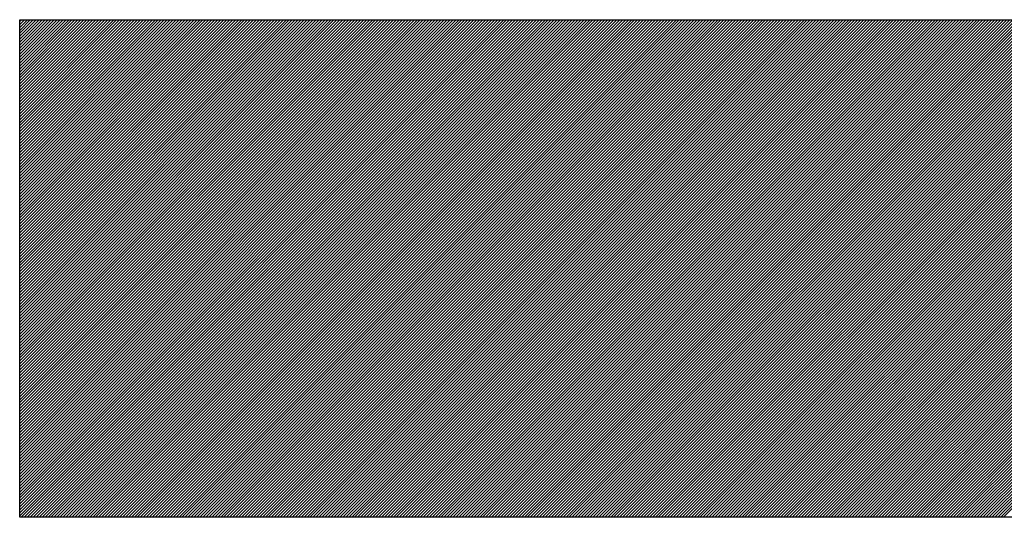
# Model space of a CAD drawing. Extents: x 3 to 1157, y 43 to 815.
# Drawn here: x 1120 to 1121, y 397 to 397 of the extents above; entities that cross this region are included whole.
import ezdxf

# ---------------------------------------------------------------- set-up
doc = ezdxf.new("R2010")
doc.units = 0
doc.header["$MEASUREMENT"] = 0
doc.layers.add('機種名', color=7, linetype='CONTINUOUS')

msp = doc.modelspace()

# ---------------------------------------------------------------- linework, layer by layer
at = {"layer": '機種名', "color": 6}
for p, q in [((1120.3293235, 397.2327576), (1120.3293235, 397.4690093)), ((1120.3293235, 397.4690093), (1123.0293423, 397.4690093)), ((1122.4218381, 397.2327576), (1120.3293235, 397.2327576))]:
    msp.add_line(p, q, dxfattribs=at)
at = {"layer": '機種名', "color": 2}
for p, q in [((1120.3293235, 397.4682032), (1120.3301295, 397.4690093)), ((1120.3293235, 397.466789), (1120.3315437, 397.4690093)), ((1120.3293235, 397.4653748), (1120.3329579, 397.4690093)), ((1120.3293235, 397.4639606), (1120.3343722, 397.4690093)), ((1120.3293235, 397.4625464), (1120.3357864, 397.4690093)), ((1120.3293235, 397.4611321), (1120.3372006, 397.4690093)), ((1120.3293235, 397.4597179), (1120.3386148, 397.4690093)), ((1120.3293235, 397.4583037), (1120.340029, 397.4690093)), ((1120.3293235, 397.4568895), (1120.3414432, 397.4690093)), ((1120.3293235, 397.4554753), (1120.3428574, 397.4690093)), ((1120.3293235, 397.4540611), (1120.3442717, 397.4690093)), ((1120.3293235, 397.4526469), (1120.3456859, 397.4690093)), ((1120.3293235, 397.4512327), (1120.3471001, 397.4690093)), ((1120.3293235, 397.4498184), (1120.3485143, 397.4690093)), ((1120.3293235, 397.4484042), (1120.3499285, 397.4690093)), ((1120.3293235, 397.44699), (1120.3513427, 397.4690093)), ((1120.3293235, 397.4455758), (1120.3527569, 397.4690093)), ((1120.3293235, 397.4441616), (1120.3541712, 397.4690093)), ((1120.3293235, 397.4427474), (1120.3555854, 397.4690093)), ((1120.3293235, 397.4413332), (1120.3569996, 397.4690093)), ((1120.3293235, 397.4399189), (1120.3584138, 397.4690093)), ((1120.3293235, 397.4385047), (1120.359828, 397.4690093)), ((1120.3293235, 397.4370905), (1120.3612422, 397.4690093)), ((1120.3293235, 397.4356763), (1120.3626564, 397.4690093)), ((1120.3293235, 397.4342621), (1120.3640706, 397.4690093)), ((1120.3293235, 397.4328479), (1120.3654849, 397.4690093)), ((1120.3293235, 397.4314337), (1120.3668991, 397.4690093)), ((1120.3293235, 397.4300194), (1120.3683133, 397.4690093)), ((1120.3293235, 397.4286052), (1120.3697275, 397.4690093)), ((1120.3293235, 397.427191), (1120.3711417, 397.4690093)), ((1120.3293235, 397.4257768), (1120.3725559, 397.4690093)), ((1120.3293235, 397.4243626), (1120.3739701, 397.4690093)), ((1120.3293235, 397.4229484), (1120.3753844, 397.4690093)), ((1120.3293235, 397.4215342), (1120.3767986, 397.4690093)), ((1120.3293235, 397.42012), (1120.3782128, 397.4690093)), ((1120.3293235, 397.4187057), (1120.379627, 397.4690093)), ((1120.3293235, 397.4172915), (1120.3810412, 397.4690093)), ((1120.3293235, 397.4158773), (1120.3824554, 397.4690093)), ((1120.3293235, 397.4144631), (1120.3838696, 397.4690093)), ((1120.3293235, 397.4130489), (1120.3852839, 397.4690093)), ((1120.3293235, 397.4116347), (1120.3866981, 397.4690093)), ((1120.3293235, 397.4102205), (1120.3881123, 397.4690093)), ((1120.3293235, 397.4088062), (1120.3895265, 397.4690093)), ((1120.3293235, 397.407392), (1120.3909407, 397.4690093)), ((1120.3293235, 397.4059778), (1120.3923549, 397.4690093)), ((1120.3293235, 397.4045636), (1120.3937691, 397.4690093)), ((1120.3293235, 397.4031494), (1120.3951833, 397.4690093)), ((1120.3293235, 397.4017352), (1120.3965976, 397.4690093)), ((1120.3293235, 397.400321), (1120.3980118, 397.4690093)), ((1120.3293235, 397.3989067), (1120.399426, 397.4690093)), ((1120.3293235, 397.3974925), (1120.4008402, 397.4690093)), ((1120.3293235, 397.3960783), (1120.4022544, 397.4690093)), ((1120.3293235, 397.3946641), (1120.4036686, 397.4690093)), ((1120.3293235, 397.3932499), (1120.4050828, 397.4690093)), ((1120.3293235, 397.3918357), (1120.4064971, 397.4690093)), ((1120.3293235, 397.3904215), (1120.4079113, 397.4690093)), ((1120.3293235, 397.3890073), (1120.4093255, 397.4690093)), ((1120.3293235, 397.387593), (1120.4107397, 397.4690093)), ((1120.3293235, 397.3861788), (1120.4121539, 397.4690093)), ((1120.3293235, 397.3847646), (1120.4135681, 397.4690093)), ((1120.3293235, 397.3833504), (1120.4149823, 397.4690093)), ((1120.3293235, 397.3819362), (1120.4163965, 397.4690093)), ((1120.3293235, 397.380522), (1120.4178108, 397.4690093)), ((1120.3293235, 397.3791078), (1120.419225, 397.4690093)), ((1120.3293235, 397.3776935), (1120.4206392, 397.4690093)), ((1120.3293235, 397.3762793), (1120.4220534, 397.4690093)), ((1120.3293235, 397.3748651), (1120.4234676, 397.4690093)), ((1120.3293235, 397.3734509), (1120.4248818, 397.4690093)), ((1120.3293235, 397.3720367), (1120.426296, 397.4690093)), ((1120.3293235, 397.3706225), (1120.4277103, 397.4690093)), ((1120.3293235, 397.3692083), (1120.4291245, 397.4690093)), ((1120.3293235, 397.3677941), (1120.4305387, 397.4690093)), ((1120.3293235, 397.3663798), (1120.4319529, 397.4690093)), ((1120.3293235, 397.3649656), (1120.4333671, 397.4690093)), ((1120.3293235, 397.3635514), (1120.4347813, 397.4690093)), ((1120.3293235, 397.3621372), (1120.4361955, 397.4690093)), ((1120.3293235, 397.360723), (1120.4376098, 397.4690093)), ((1120.3293235, 397.3593088), (1120.439024, 397.4690093)), ((1120.3293235, 397.3578946), (1120.4404382, 397.4690093)), ((1120.3293235, 397.3564803), (1120.4418524, 397.4690093)), ((1120.3293235, 397.3550661), (1120.4432666, 397.4690093)), ((1120.3293235, 397.3536519), (1120.4446808, 397.4690093)), ((1120.3293235, 397.3522377), (1120.446095, 397.4690093)), ((1120.3293235, 397.3508235), (1120.4475092, 397.4690093)), ((1120.3293235, 397.3494093), (1120.4489235, 397.4690093)), ((1120.3293235, 397.3479951), (1120.4503377, 397.4690093)), ((1120.3293235, 397.3465808), (1120.4517519, 397.4690093)), ((1120.3293235, 397.3451666), (1120.4531661, 397.4690093)), ((1120.3293235, 397.3437524), (1120.4545803, 397.4690093)), ((1120.3293235, 397.3423382), (1120.4559945, 397.4690093)), ((1120.3293235, 397.340924), (1120.4574087, 397.4690093)), ((1120.3293235, 397.3395098), (1120.458823, 397.4690093)), ((1120.3293235, 397.3380956), (1120.4602372, 397.4690093)), ((1120.3293235, 397.3366814), (1120.4616514, 397.4690093)), ((1120.3293235, 397.3352671), (1120.4630656, 397.4690093)), ((1120.3293235, 397.3338529), (1120.4644798, 397.4690093)), ((1120.3293235, 397.3324387), (1120.465894, 397.4690093)), ((1120.3293235, 397.3310245), (1120.4673082, 397.4690093)), ((1120.3293235, 397.3296103), (1120.4687225, 397.4690093)), ((1120.3293235, 397.3281961), (1120.4701367, 397.4690093)), ((1120.3293235, 397.3267819), (1120.4715509, 397.4690093)), ((1120.3293235, 397.3253676), (1120.4729651, 397.4690093)), ((1120.3293235, 397.3239534), (1120.4743793, 397.4690093)), ((1120.3293235, 397.3225392), (1120.4757935, 397.4690093)), ((1120.3293235, 397.321125), (1120.4772077, 397.4690093)), ((1120.3293235, 397.3197108), (1120.4786219, 397.4690093)), ((1120.3293235, 397.3182966), (1120.4800362, 397.4690093)), ((1120.3293235, 397.3168824), (1120.4814504, 397.4690093)), ((1120.3293235, 397.3154681), (1120.4828646, 397.4690093)), ((1120.3293235, 397.3140539), (1120.4842788, 397.4690093)), ((1120.3293235, 397.3126397), (1120.485693, 397.4690093)), ((1120.3293235, 397.3112255), (1120.4871072, 397.4690093)), ((1120.3293235, 397.3098113), (1120.4885214, 397.4690093)), ((1120.3293235, 397.3083971), (1120.4899357, 397.4690093)), ((1120.3293235, 397.3069829), (1120.4913499, 397.4690093)), ((1120.3293235, 397.3055687), (1120.4927641, 397.4690093)), ((1120.3293235, 397.3041544), (1120.4941783, 397.4690093)), ((1120.3293235, 397.3027402), (1120.4955925, 397.4690093)), ((1120.3293235, 397.301326), (1120.4970067, 397.4690093)), ((1120.3293235, 397.2999118), (1120.4984209, 397.4690093)), ((1120.3293235, 397.2984976), (1120.4998351, 397.4690093)), ((1120.3293235, 397.2970834), (1120.5012494, 397.4690093)), ((1120.3293235, 397.2956692), (1120.5026636, 397.4690093)), ((1120.3293235, 397.2942549), (1120.5040778, 397.4690093)), ((1120.3293235, 397.2928407), (1120.505492, 397.4690093)), ((1120.3293235, 397.2914265), (1120.5069062, 397.4690093)), ((1120.3293235, 397.2900123), (1120.5083204, 397.4690093)), ((1120.3293235, 397.2885981), (1120.5097346, 397.4690093)), ((1120.3293235, 397.2871839), (1120.5111489, 397.4690093)), ((1120.3293235, 397.2857697), (1120.5125631, 397.4690093)), ((1120.3293235, 397.2843555), (1120.5139773, 397.4690093)), ((1120.3293235, 397.2829412), (1120.5153915, 397.4690093)), ((1120.3293235, 397.281527), (1120.5168057, 397.4690093)), ((1120.3293235, 397.2801128), (1120.5182199, 397.4690093)), ((1120.3293235, 397.2786986), (1120.5196341, 397.4690093)), ((1120.3293235, 397.2772844), (1120.5210484, 397.4690093)), ((1120.3293235, 397.2758702), (1120.5224626, 397.4690093)), ((1120.3293235, 397.274456), (1120.5238768, 397.4690093)), ((1120.3293235, 397.2730417), (1120.525291, 397.4690093)), ((1120.3293235, 397.2716275), (1120.5267052, 397.4690093)), ((1120.3293235, 397.2702133), (1120.5281194, 397.4690093)), ((1120.3293235, 397.2687991), (1120.5295336, 397.4690093)), ((1120.3293235, 397.2673849), (1120.5309478, 397.4690093)), ((1120.3293235, 397.2659707), (1120.5323621, 397.4690093)), ((1120.3293235, 397.2645565), (1120.5337763, 397.4690093)), ((1120.3293235, 397.2631422), (1120.5351905, 397.4690093)), ((1120.3293235, 397.261728), (1120.5366047, 397.4690093)), ((1120.3293235, 397.2603138), (1120.5380189, 397.4690093)), ((1120.3293235, 397.2588996), (1120.5394331, 397.4690093)), ((1120.3293235, 397.2574854), (1120.5408473, 397.4690093)), ((1120.3293235, 397.2560712), (1120.5422616, 397.4690093)), ((1120.3293235, 397.254657), (1120.5436758, 397.4690093)), ((1120.3293235, 397.2532428), (1120.54509, 397.4690093)), ((1120.3293235, 397.2518285), (1120.5465042, 397.4690093)), ((1120.3293235, 397.2504143), (1120.5479184, 397.4690093)), ((1120.3293235, 397.2490001), (1120.5493326, 397.4690093)), ((1120.3293235, 397.2475859), (1120.5507468, 397.4690093)), ((1120.3293235, 397.2461717), (1120.5521611, 397.4690093)), ((1120.3293235, 397.2447575), (1120.5535753, 397.4690093)), ((1120.3293235, 397.2433433), (1120.5549895, 397.4690093)), ((1120.3293235, 397.241929), (1120.5564037, 397.4690093)), ((1120.3293235, 397.2405148), (1120.5578179, 397.4690093)), ((1120.3293235, 397.2391006), (1120.5592321, 397.4690093)), ((1120.3293235, 397.2376864), (1120.5606463, 397.4690093)), ((1120.3293235, 397.2362722), (1120.5620605, 397.4690093)), ((1120.3293235, 397.234858), (1120.5634748, 397.4690093)), ((1120.3293235, 397.2334438), (1120.564889, 397.4690093)), ((1120.3300515, 397.2327576), (1120.5663032, 397.4690093)), ((1120.3314658, 397.2327576), (1120.5677174, 397.4690093)), ((1120.33288, 397.2327576), (1120.5691316, 397.4690093)), ((1120.3342942, 397.2327576), (1120.5705458, 397.4690093)), ((1120.3357084, 397.2327576), (1120.57196, 397.4690093)), ((1120.3371226, 397.2327576), (1120.5733743, 397.4690093)), ((1120.3385368, 397.2327576), (1120.5747885, 397.4690093)), ((1120.339951, 397.2327576), (1120.5762027, 397.4690093)), ((1120.3413652, 397.2327576), (1120.5776169, 397.4690093)), ((1120.3427795, 397.2327576), (1120.5790311, 397.4690093)), ((1120.3441937, 397.2327576), (1120.5804453, 397.4690093)), ((1120.3456079, 397.2327576), (1120.5818595, 397.4690093)), ((1120.3470221, 397.2327576), (1120.5832737, 397.4690093)), ((1120.3484363, 397.2327576), (1120.584688, 397.4690093)), ((1120.3498505, 397.2327576), (1120.5861022, 397.4690093)), ((1120.3512647, 397.2327576), (1120.5875164, 397.4690093)), ((1120.352679, 397.2327576), (1120.5889306, 397.4690093)), ((1120.3540932, 397.2327576), (1120.5903448, 397.4690093)), ((1120.3555074, 397.2327576), (1120.591759, 397.4690093)), ((1120.3569216, 397.2327576), (1120.5931732, 397.4690093)), ((1120.3583358, 397.2327576), (1120.5945875, 397.4690093)), ((1120.35975, 397.2327576), (1120.5960017, 397.4690093)), ((1120.3611642, 397.2327576), (1120.5974159, 397.4690093)), ((1120.3625785, 397.2327576), (1120.5988301, 397.4690093)), ((1120.3639927, 397.2327576), (1120.6002443, 397.4690093)), ((1120.3654069, 397.2327576), (1120.6016585, 397.4690093)), ((1120.3668211, 397.2327576), (1120.6030727, 397.4690093)), ((1120.3682353, 397.2327576), (1120.604487, 397.4690093)), ((1120.3696495, 397.2327576), (1120.6059012, 397.4690093)), ((1120.3710637, 397.2327576), (1120.6073154, 397.4690093)), ((1120.3724779, 397.2327576), (1120.6087296, 397.4690093)), ((1120.3738922, 397.2327576), (1120.6101438, 397.4690093)), ((1120.3753064, 397.2327576), (1120.611558, 397.4690093)), ((1120.3767206, 397.2327576), (1120.6129722, 397.4690093)), ((1120.3781348, 397.2327576), (1120.6143864, 397.4690093)), ((1120.379549, 397.2327576), (1120.6158007, 397.4690093)), ((1120.3809632, 397.2327576), (1120.6172149, 397.4690093)), ((1120.3823774, 397.2327576), (1120.6186291, 397.4690093)), ((1120.3837917, 397.2327576), (1120.6200433, 397.4690093)), ((1120.3852059, 397.2327576), (1120.6214575, 397.4690093)), ((1120.3866201, 397.2327576), (1120.6228717, 397.4690093)), ((1120.3880343, 397.2327576), (1120.6242859, 397.4690093)), ((1120.3894485, 397.2327576), (1120.6257002, 397.4690093)), ((1120.3908627, 397.2327576), (1120.6271144, 397.4690093)), ((1120.3922769, 397.2327576), (1120.6285286, 397.4690093)), ((1120.3936912, 397.2327576), (1120.6299428, 397.4690093)), ((1120.3951054, 397.2327576), (1120.631357, 397.4690093)), ((1120.3965196, 397.2327576), (1120.6327712, 397.4690093)), ((1120.3979338, 397.2327576), (1120.6341854, 397.4690093)), ((1120.399348, 397.2327576), (1120.6355997, 397.4690093)), ((1120.4007622, 397.2327576), (1120.6370139, 397.4690093)), ((1120.4021764, 397.2327576), (1120.6384281, 397.4690093)), ((1120.4035906, 397.2327576), (1120.6398423, 397.4690093)), ((1120.4050049, 397.2327576), (1120.6412565, 397.4690093)), ((1120.4064191, 397.2327576), (1120.6426707, 397.4690093)), ((1120.4078333, 397.2327576), (1120.6440849, 397.4690093)), ((1120.4092475, 397.2327576), (1120.6454991, 397.4690093)), ((1120.4106617, 397.2327576), (1120.6469134, 397.4690093)), ((1120.4120759, 397.2327576), (1120.6483276, 397.4690093)), ((1120.4134901, 397.2327576), (1120.6497418, 397.4690093)), ((1120.4149044, 397.2327576), (1120.651156, 397.4690093)), ((1120.4163186, 397.2327576), (1120.6525702, 397.4690093)), ((1120.4177328, 397.2327576), (1120.6539844, 397.4690093)), ((1120.419147, 397.2327576), (1120.6553986, 397.4690093)), ((1120.4205612, 397.2327576), (1120.6568129, 397.4690093)), ((1120.4219754, 397.2327576), (1120.6582271, 397.4690093)), ((1120.4233896, 397.2327576), (1120.6596413, 397.4690093)), ((1120.4248038, 397.2327576), (1120.6610555, 397.4690093)), ((1120.4262181, 397.2327576), (1120.6624697, 397.4690093)), ((1120.4276323, 397.2327576), (1120.6638839, 397.4690093)), ((1120.4290465, 397.2327576), (1120.6652981, 397.4690093)), ((1120.4304607, 397.2327576), (1120.6667123, 397.4690093)), ((1120.4318749, 397.2327576), (1120.6681266, 397.4690093)), ((1120.4332891, 397.2327576), (1120.6695408, 397.4690093)), ((1120.4347033, 397.2327576), (1120.670955, 397.4690093)), ((1120.4361176, 397.2327576), (1120.6723692, 397.4690093)), ((1120.4375318, 397.2327576), (1120.6737834, 397.4690093)), ((1120.438946, 397.2327576), (1120.6751976, 397.4690093)), ((1120.4403602, 397.2327576), (1120.6766118, 397.4690093)), ((1120.4417744, 397.2327576), (1120.6780261, 397.4690093)), ((1120.4431886, 397.2327576), (1120.6794403, 397.4690093)), ((1120.4446028, 397.2327576), (1120.6808545, 397.4690093)), ((1120.4460171, 397.2327576), (1120.6822687, 397.4690093)), ((1120.4474313, 397.2327576), (1120.6836829, 397.4690093)), ((1120.4488455, 397.2327576), (1120.6850971, 397.4690093)), ((1120.4502597, 397.2327576), (1120.6865113, 397.4690093)), ((1120.4516739, 397.2327576), (1120.6879256, 397.4690093)), ((1120.4530881, 397.2327576), (1120.6893398, 397.4690093)), ((1120.4545023, 397.2327576), (1120.690754, 397.4690093)), ((1120.4559165, 397.2327576), (1120.6921682, 397.4690093)), ((1120.4573308, 397.2327576), (1120.6935824, 397.4690093)), ((1120.458745, 397.2327576), (1120.6949966, 397.4690093)), ((1120.4601592, 397.2327576), (1120.6964108, 397.4690093)), ((1120.4615734, 397.2327576), (1120.697825, 397.4690093)), ((1120.4629876, 397.2327576), (1120.6992393, 397.4690093)), ((1120.4644018, 397.2327576), (1120.7006535, 397.4690093)), ((1120.465816, 397.2327576), (1120.7020677, 397.4690093)), ((1120.4672303, 397.2327576), (1120.7034819, 397.4690093)), ((1120.4686445, 397.2327576), (1120.7048961, 397.4690093)), ((1120.4700587, 397.2327576), (1120.7063103, 397.4690093)), ((1120.4714729, 397.2327576), (1120.7077245, 397.4690093)), ((1120.4728871, 397.2327576), (1120.7091388, 397.4690093)), ((1120.4743013, 397.2327576), (1120.710553, 397.4690093)), ((1120.4757155, 397.2327576), (1120.7119672, 397.4690093)), ((1120.4771298, 397.2327576), (1120.7133814, 397.4690093)), ((1120.478544, 397.2327576), (1120.7147956, 397.4690093)), ((1120.4799582, 397.2327576), (1120.7162098, 397.4690093)), ((1120.4813724, 397.2327576), (1120.717624, 397.4690093)), ((1120.4827866, 397.2327576), (1120.7190383, 397.4690093)), ((1120.4842008, 397.2327576), (1120.7204525, 397.4690093)), ((1120.485615, 397.2327576), (1120.7218667, 397.4690093)), ((1120.4870292, 397.2327576), (1120.7232809, 397.4690093)), ((1120.4884435, 397.2327576), (1120.7246951, 397.4690093)), ((1120.4898577, 397.2327576), (1120.7261093, 397.4690093)), ((1120.4912719, 397.2327576), (1120.7275235, 397.4690093)), ((1120.4926861, 397.2327576), (1120.7289377, 397.4690093)), ((1120.4941003, 397.2327576), (1120.730352, 397.4690093)), ((1120.4955145, 397.2327576), (1120.7317662, 397.4690093)), ((1120.4969287, 397.2327576), (1120.7331804, 397.4690093)), ((1120.498343, 397.2327576), (1120.7345946, 397.4690093)), ((1120.4997572, 397.2327576), (1120.7360088, 397.4690093)), ((1120.5011714, 397.2327576), (1120.737423, 397.4690093)), ((1120.5025856, 397.2327576), (1120.7388372, 397.4690093)), ((1120.5039998, 397.2327576), (1120.7402515, 397.4690093)), ((1120.505414, 397.2327576), (1120.7416657, 397.4690093)), ((1120.5068282, 397.2327576), (1120.7430799, 397.4690093)), ((1120.5082424, 397.2327576), (1120.7444941, 397.4690093)), ((1120.5096567, 397.2327576), (1120.7459083, 397.4690093)), ((1120.5110709, 397.2327576), (1120.7473225, 397.4690093)), ((1120.5124851, 397.2327576), (1120.7487367, 397.4690093)), ((1120.5138993, 397.2327576), (1120.7501509, 397.4690093)), ((1120.5153135, 397.2327576), (1120.7515652, 397.4690093)), ((1120.5167277, 397.2327576), (1120.7529794, 397.4690093)), ((1120.5181419, 397.2327576), (1120.7543936, 397.4690093)), ((1120.5195562, 397.2327576), (1120.7558078, 397.4690093)), ((1120.5209704, 397.2327576), (1120.757222, 397.4690093)), ((1120.5223846, 397.2327576), (1120.7586362, 397.4690093)), ((1120.5237988, 397.2327576), (1120.7600504, 397.4690093)), ((1120.525213, 397.2327576), (1120.7614647, 397.4690093)), ((1120.5266272, 397.2327576), (1120.7628789, 397.4690093)), ((1120.5280414, 397.2327576), (1120.7642931, 397.4690093)), ((1120.5294557, 397.2327576), (1120.7657073, 397.4690093)), ((1120.5308699, 397.2327576), (1120.7671215, 397.4690093)), ((1120.5322841, 397.2327576), (1120.7685357, 397.4690093)), ((1120.5336983, 397.2327576), (1120.7699499, 397.4690093)), ((1120.5351125, 397.2327576), (1120.7713642, 397.4690093)), ((1120.5365267, 397.2327576), (1120.7727784, 397.4690093)), ((1120.5379409, 397.2327576), (1120.7741926, 397.4690093)), ((1120.5393551, 397.2327576), (1120.7756068, 397.4690093)), ((1120.5407694, 397.2327576), (1120.777021, 397.4690093)), ((1120.5421836, 397.2327576), (1120.7784352, 397.4690093)), ((1120.5435978, 397.2327576), (1120.7798494, 397.4690093)), ((1120.545012, 397.2327576), (1120.7812636, 397.4690093)), ((1120.5464262, 397.2327576), (1120.7826779, 397.4690093)), ((1120.5478404, 397.2327576), (1120.7840921, 397.4690093)), ((1120.5492546, 397.2327576), (1120.7855063, 397.4690093)), ((1120.5506689, 397.2327576), (1120.7869205, 397.4690093)), ((1120.5520831, 397.2327576), (1120.7883347, 397.4690093)), ((1120.5534973, 397.2327576), (1120.7897489, 397.4690093)), ((1120.5549115, 397.2327576), (1120.7911631, 397.4690093)), ((1120.5563257, 397.2327576), (1120.7925774, 397.4690093)), ((1120.5577399, 397.2327576), (1120.7939916, 397.4690093)), ((1120.5591541, 397.2327576), (1120.7954058, 397.4690093)), ((1120.5605684, 397.2327576), (1120.79682, 397.4690093)), ((1120.5619826, 397.2327576), (1120.7982342, 397.4690093)), ((1120.5633968, 397.2327576), (1120.7996484, 397.4690093)), ((1120.564811, 397.2327576), (1120.8010626, 397.4690093)), ((1120.5662252, 397.2327576), (1120.8024769, 397.4690093)), ((1120.5676394, 397.2327576), (1120.8038911, 397.4690093)), ((1120.5690536, 397.2327576), (1120.8053053, 397.4690093)), ((1120.5704678, 397.2327576), (1120.8067195, 397.4690093)), ((1120.5718821, 397.2327576), (1120.8081337, 397.4690093)), ((1120.5732963, 397.2327576), (1120.8095479, 397.4690093)), ((1120.5747105, 397.2327576), (1120.8109621, 397.4690093)), ((1120.5761247, 397.2327576), (1120.8123763, 397.4690093)), ((1120.5775389, 397.2327576), (1120.8137906, 397.4690093)), ((1120.5789531, 397.2327576), (1120.8152048, 397.4690093)), ((1120.5803673, 397.2327576), (1120.816619, 397.4690093)), ((1120.5817816, 397.2327576), (1120.8180332, 397.4690093)), ((1120.5831958, 397.2327576), (1120.8194474, 397.4690093)), ((1120.58461, 397.2327576), (1120.8208616, 397.4690093)), ((1120.5860242, 397.2327576), (1120.8222758, 397.4690093)), ((1120.5874384, 397.2327576), (1120.8236901, 397.4690093)), ((1120.5888526, 397.2327576), (1120.8251043, 397.4690093)), ((1120.5902668, 397.2327576), (1120.8265185, 397.4690093)), ((1120.591681, 397.2327576), (1120.8279327, 397.4690093)), ((1120.5930953, 397.2327576), (1120.8293469, 397.4690093)), ((1120.5945095, 397.2327576), (1120.8307611, 397.4690093)), ((1120.5959237, 397.2327576), (1120.8321753, 397.4690093)), ((1120.5973379, 397.2327576), (1120.8335896, 397.4690093)), ((1120.5987521, 397.2327576), (1120.8350038, 397.4690093)), ((1120.6001663, 397.2327576), (1120.836418, 397.4690093)), ((1120.6015805, 397.2327576), (1120.8378322, 397.4690093)), ((1120.6029948, 397.2327576), (1120.8392464, 397.4690093)), ((1120.604409, 397.2327576), (1120.8406606, 397.4690093)), ((1120.6058232, 397.2327576), (1120.8420748, 397.4690093)), ((1120.6072374, 397.2327576), (1120.843489, 397.4690093)), ((1120.6086516, 397.2327576), (1120.8449033, 397.4690093)), ((1120.6100658, 397.2327576), (1120.8463175, 397.4690093)), ((1120.61148, 397.2327576), (1120.8477317, 397.4690093)), ((1120.6128943, 397.2327576), (1120.8491459, 397.4690093)), ((1120.6143085, 397.2327576), (1120.8505601, 397.4690093)), ((1120.6157227, 397.2327576), (1120.8519743, 397.4690093)), ((1120.6171369, 397.2327576), (1120.8533885, 397.4690093)), ((1120.6185511, 397.2327576), (1120.8548028, 397.4690093)), ((1120.6199653, 397.2327576), (1120.856217, 397.4690093)), ((1120.6213795, 397.2327576), (1120.8576312, 397.4690093)), ((1120.6227937, 397.2327576), (1120.8590454, 397.4690093)), ((1120.624208, 397.2327576), (1120.8604596, 397.4690093)), ((1120.6256222, 397.2327576), (1120.8618738, 397.4690093)), ((1120.6270364, 397.2327576), (1120.863288, 397.4690093)), ((1120.6284506, 397.2327576), (1120.8647022, 397.4690093)), ((1120.6298648, 397.2327576), (1120.8661165, 397.4690093)), ((1120.631279, 397.2327576), (1120.8675307, 397.4690093)), ((1120.6326932, 397.2327576), (1120.8689449, 397.4690093)), ((1120.6341075, 397.2327576), (1120.8703591, 397.4690093)), ((1120.6355217, 397.2327576), (1120.8717733, 397.4690093)), ((1120.6369359, 397.2327576), (1120.8731875, 397.4690093)), ((1120.6383501, 397.2327576), (1120.8746017, 397.4690093)), ((1120.6397643, 397.2327576), (1120.876016, 397.4690093)), ((1120.6411785, 397.2327576), (1120.8774302, 397.4690093)), ((1120.6425927, 397.2327576), (1120.8788444, 397.4690093)), ((1120.644007, 397.2327576), (1120.8802586, 397.4690093)), ((1120.6454212, 397.2327576), (1120.8816728, 397.4690093)), ((1120.6468354, 397.2327576), (1120.883087, 397.4690093)), ((1120.6482496, 397.2327576), (1120.8845012, 397.4690093)), ((1120.6496638, 397.2327576), (1120.8859155, 397.4690093)), ((1120.651078, 397.2327576), (1120.8873297, 397.4690093)), ((1120.6524922, 397.2327576), (1120.8887439, 397.4690093)), ((1120.6539064, 397.2327576), (1120.8901581, 397.4690093)), ((1120.6553207, 397.2327576), (1120.8915723, 397.4690093)), ((1120.6567349, 397.2327576), (1120.8929865, 397.4690093)), ((1120.6581491, 397.2327576), (1120.8944007, 397.4690093)), ((1120.6595633, 397.2327576), (1120.8958149, 397.4690093)), ((1120.6609775, 397.2327576), (1120.8972292, 397.4690093)), ((1120.6623917, 397.2327576), (1120.8986434, 397.4690093)), ((1120.6638059, 397.2327576), (1120.9000576, 397.4690093)), ((1120.6652202, 397.2327576), (1120.9014718, 397.4690093)), ((1120.6666344, 397.2327576), (1120.902886, 397.4690093)), ((1120.6680486, 397.2327576), (1120.9043002, 397.4690093)), ((1120.6694628, 397.2327576), (1120.9057144, 397.4690093)), ((1120.670877, 397.2327576), (1120.9071287, 397.4690093)), ((1120.6722912, 397.2327576), (1120.9085429, 397.4690093)), ((1120.6737054, 397.2327576), (1120.9099571, 397.4690093)), ((1120.6751196, 397.2327576), (1120.9113713, 397.4690093)), ((1120.6765339, 397.2327576), (1120.9127855, 397.4690093)), ((1120.6779481, 397.2327576), (1120.9141997, 397.4690093)), ((1120.6793623, 397.2327576), (1120.9156139, 397.4690093)), ((1120.6807765, 397.2327576), (1120.9170282, 397.4690093)), ((1120.6821907, 397.2327576), (1120.9184424, 397.4690093)), ((1120.6836049, 397.2327576), (1120.9198566, 397.4690093)), ((1120.6850191, 397.2327576), (1120.9212708, 397.4690093)), ((1120.6864334, 397.2327576), (1120.922685, 397.4690093)), ((1120.6878476, 397.2327576), (1120.9240992, 397.4690093)), ((1120.6892618, 397.2327576), (1120.9255134, 397.4690093)), ((1120.690676, 397.2327576), (1120.9269276, 397.4690093)), ((1120.6920902, 397.2327576), (1120.9283419, 397.4690093)), ((1120.6935044, 397.2327576), (1120.9297561, 397.4690093)), ((1120.6949186, 397.2327576), (1120.9311703, 397.4690093)), ((1120.6963329, 397.2327576), (1120.9325845, 397.4690093)), ((1120.6977471, 397.2327576), (1120.9339987, 397.4690093)), ((1120.6991613, 397.2327576), (1120.9354129, 397.4690093)), ((1120.7005755, 397.2327576), (1120.9368271, 397.4690093)), ((1120.7019897, 397.2327576), (1120.9382414, 397.4690093)), ((1120.7034039, 397.2327576), (1120.9396556, 397.4690093)), ((1120.7048181, 397.2327576), (1120.9410698, 397.4690093)), ((1120.7062323, 397.2327576), (1120.942484, 397.4690093)), ((1120.7076466, 397.2327576), (1120.9438982, 397.4690093)), ((1120.7090608, 397.2327576), (1120.9453124, 397.4690093)), ((1120.710475, 397.2327576), (1120.9467266, 397.4690093)), ((1120.7118892, 397.2327576), (1120.9481408, 397.4690093)), ((1120.7133034, 397.2327576), (1120.9495551, 397.4690093)), ((1120.7147176, 397.2327576), (1120.9509693, 397.4690093)), ((1120.7161318, 397.2327576), (1120.9523835, 397.4690093)), ((1120.7175461, 397.2327576), (1120.9537977, 397.4690093)), ((1120.7189603, 397.2327576), (1120.9552119, 397.4690093)), ((1120.7203745, 397.2327576), (1120.9566261, 397.4690093)), ((1120.7217887, 397.2327576), (1120.9580403, 397.4690093)), ((1120.7232029, 397.2327576), (1120.9594546, 397.4690093)), ((1120.7246171, 397.2327576), (1120.9608688, 397.4690093)), ((1120.7260313, 397.2327576), (1120.962283, 397.4690093)), ((1120.7274456, 397.2327576), (1120.9636972, 397.4690093)), ((1120.7288598, 397.2327576), (1120.9651114, 397.4690093)), ((1120.730274, 397.2327576), (1120.9665256, 397.4690093)), ((1120.7316882, 397.2327576), (1120.9679398, 397.4690093)), ((1120.7331024, 397.2327576), (1120.9693541, 397.4690093)), ((1120.7345166, 397.2327576), (1120.9707683, 397.4690093)), ((1120.7359308, 397.2327576), (1120.9721825, 397.4690093)), ((1120.737345, 397.2327576), (1120.9735967, 397.4690093)), ((1120.7387593, 397.2327576), (1120.9750109, 397.4690093)), ((1120.7401735, 397.2327576), (1120.9764251, 397.4690093)), ((1120.7415877, 397.2327576), (1120.9778393, 397.4690093)), ((1120.7430019, 397.2327576), (1120.9792535, 397.4690093)), ((1120.7444161, 397.2327576), (1120.9806678, 397.4690093)), ((1120.7458303, 397.2327576), (1120.982082, 397.4690093)), ((1120.7472445, 397.2327576), (1120.9834962, 397.4690093)), ((1120.7486588, 397.2327576), (1120.9849104, 397.4690093)), ((1120.750073, 397.2327576), (1120.9863246, 397.4690093)), ((1120.7514872, 397.2327576), (1120.9877388, 397.4690093)), ((1120.7529014, 397.2327576), (1120.989153, 397.4690093)), ((1120.7543156, 397.2327576), (1120.9905673, 397.4690093)), ((1120.7557298, 397.2327576), (1120.9919815, 397.4690093)), ((1120.757144, 397.2327576), (1120.9933957, 397.4690093)), ((1120.7585582, 397.2327576), (1120.9948099, 397.4690093)), ((1120.7599725, 397.2327576), (1120.9962241, 397.4690093)), ((1120.7613867, 397.2327576), (1120.9976383, 397.4690093)), ((1120.7628009, 397.2327576), (1120.9990525, 397.4690093)), ((1120.7642151, 397.2327576), (1121.0004668, 397.4690093)), ((1120.7656293, 397.2327576), (1121.001881, 397.4690093)), ((1120.7670435, 397.2327576), (1121.0032952, 397.4690093)), ((1120.7684577, 397.2327576), (1121.0047094, 397.4690093)), ((1120.769872, 397.2327576), (1121.0061236, 397.4690093)), ((1120.7712862, 397.2327576), (1121.0075378, 397.4690093)), ((1120.7727004, 397.2327576), (1121.008952, 397.4690093)), ((1120.7741146, 397.2327576), (1121.0103662, 397.4690093)), ((1120.7755288, 397.2327576), (1121.0117805, 397.4690093)), ((1120.776943, 397.2327576), (1121.0131947, 397.4690093)), ((1120.7783572, 397.2327576), (1121.0146089, 397.4690093)), ((1120.7797715, 397.2327576), (1121.0160231, 397.4690093)), ((1120.7811857, 397.2327576), (1121.0174373, 397.4690093)), ((1120.7825999, 397.2327576), (1121.0188515, 397.4690093)), ((1120.7840141, 397.2327576), (1121.0202657, 397.4690093)), ((1120.7854283, 397.2327576), (1121.02168, 397.4690093)), ((1120.7868425, 397.2327576), (1121.0230942, 397.4690093)), ((1120.7882567, 397.2327576), (1121.0245084, 397.4690093)), ((1120.7896709, 397.2327576), (1121.0259226, 397.4690093)), ((1120.7910852, 397.2327576), (1121.0273368, 397.4690093)), ((1120.7924994, 397.2327576), (1121.028751, 397.4690093)), ((1120.7939136, 397.2327576), (1121.0301652, 397.4690093)), ((1120.7953278, 397.2327576), (1121.0315794, 397.4690093)), ((1120.796742, 397.2327576), (1121.0329937, 397.4690093))]:
    msp.add_line(p, q, dxfattribs=at)

doc.saveas('drawing.dxf')
